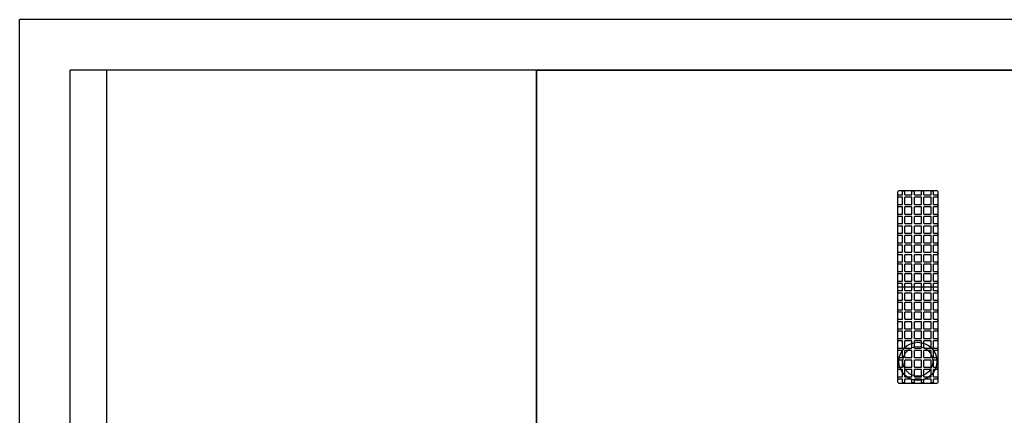
# Model space of a CAD drawing. Units: inches. Extents: x -118 to 2395, y -190 to 920.
# Drawn here: x 929 to 1037, y 876 to 920 of the extents above; entities that cross this region are included whole.
import ezdxf

# ---------------------------------------------------------------- set-up
doc = ezdxf.new("R2010")
doc.units = ezdxf.units.IN
doc.header["$MEASUREMENT"] = 0
doc.layers.add('Building Walls-Floors-Structures', color=7, linetype='Continuous')
doc.layers.add('Mason Equipment', color=7, linetype='Continuous')

msp = doc.modelspace()

# ---------------------------------------------------------------- linework, layer by layer
at = {"layer": 'Building Walls-Floors-Structures'}
for p, q in [((1424.12, 919.52), (929.42, 919.52)), ((929.42, 682.02), (929.42, 919.52)), ((1418.62, 914.02), (934.92, 914.02)), ((934.92, 687.52), (934.92, 914.02))]:
    msp.add_line(p, q, dxfattribs=at)
at = {"layer": 'Building Walls-Floors-Structures', "linetype": 'Continuous'}
for p, q in [((985.87, 914.02), (938.92, 914.02)), ((938.92, 914.02), (938.92, 871.92)), ((1215, 914.02), (985.87, 914.02)), ((985.87, 872.23), (985.87, 914.02))]:
    msp.add_line(p, q, dxfattribs=at)
at = {"layer": 'Mason Equipment', "linetype": 'Continuous'}
for p, q in [((985.87, 871.92), (985.87, 914.02)), ((985.87, 914.02), (985.87, 866.65)), ((985.87, 819.2), (985.87, 889.77))]:
    msp.add_line(p, q, dxfattribs=at)
at = {"layer": 'Mason Equipment'}
for p, q in [((985.87, 914.02), (1419, 914.02)), ((1025.32, 879.96), (1025.32, 900.71)), ((1025.35, 900.39), (1025.83, 900.39)), ((1025.35, 900.39), (1025.83, 900.39)), ((1025.35, 900.13), (1025.35, 900.39)), ((1029.6, 900.83), (1025.45, 900.83)), ((1025.83, 900.39), (1025.83, 900.8)), ((1026.1, 900.8), (1025.83, 900.8)), ((1025.83, 900.39), (1025.83, 900.8)), ((1026.1, 900.39), (1026.1, 900.8)), ((1026.1, 900.39), (1026.1, 900.8)), ((1026.1, 900.39), (1026.87, 900.39)), ((1026.1, 900.39), (1026.87, 900.39)), ((1026.87, 900.39), (1026.87, 900.8)), ((1027.14, 900.8), (1026.87, 900.8)), ((1026.87, 900.39), (1026.87, 900.8)), ((1027.14, 900.39), (1027.14, 900.8)), ((1027.14, 900.39), (1027.14, 900.8)), ((1027.14, 900.39), (1027.91, 900.39)), ((1027.14, 900.39), (1027.91, 900.39)), ((1027.91, 900.39), (1027.91, 900.8)), ((1027.91, 900.39), (1027.91, 900.8)), ((1028.18, 900.8), (1027.91, 900.8)), ((1028.18, 900.39), (1028.18, 900.8)), ((1028.18, 900.39), (1028.18, 900.8)), ((1028.18, 900.39), (1028.96, 900.39)), ((1028.18, 900.39), (1028.96, 900.39)), ((1029.22, 900.8), (1028.96, 900.8)), ((1028.96, 900.39), (1028.96, 900.8)), ((1029.22, 900.8), (1028.96, 900.8)), ((1028.96, 900.39), (1028.96, 900.8)), ((1029.22, 900.39), (1029.22, 900.8)), ((1029.22, 900.39), (1029.22, 900.8)), ((1029.22, 900.39), (1029.7, 900.39)), ((1029.22, 900.39), (1029.7, 900.39)), ((1029.7, 900.13), (1029.7, 900.39)), ((1029.73, 879.96), (1029.73, 900.71)), ((1025.83, 900.13), (1025.35, 900.13)), ((1025.83, 900.13), (1025.35, 900.13)), ((1025.35, 899.35), (1025.83, 899.35)), ((1025.35, 899.35), (1025.83, 899.35)), ((1025.35, 899.08), (1025.35, 899.35)), ((1025.83, 899.08), (1025.35, 899.08)), ((1025.83, 899.08), (1025.35, 899.08)), ((1025.83, 899.35), (1025.83, 900.13)), ((1025.83, 899.35), (1025.83, 900.13)), ((1025.83, 898.3), (1025.83, 899.08)), ((1025.83, 898.3), (1025.83, 899.08)), ((1026.87, 900.13), (1026.1, 900.13)), ((1026.1, 899.35), (1026.1, 900.13)), ((1026.87, 900.13), (1026.1, 900.13)), ((1026.1, 899.35), (1026.1, 900.13)), ((1026.1, 899.35), (1026.87, 899.35)), ((1026.1, 899.35), (1026.87, 899.35)), ((1026.87, 899.08), (1026.1, 899.08)), ((1026.1, 898.3), (1026.1, 899.08)), ((1026.87, 899.08), (1026.1, 899.08)), ((1026.1, 898.3), (1026.1, 899.08)), ((1026.87, 899.35), (1026.87, 900.13)), ((1026.87, 899.35), (1026.87, 900.13)), ((1026.87, 898.3), (1026.87, 899.08)), ((1026.87, 898.3), (1026.87, 899.08)), ((1027.14, 899.35), (1027.14, 900.13)), ((1027.91, 900.13), (1027.14, 900.13)), ((1027.14, 899.35), (1027.14, 900.13)), ((1027.91, 900.13), (1027.14, 900.13)), ((1027.14, 899.35), (1027.91, 899.35)), ((1027.14, 899.35), (1027.91, 899.35)), ((1027.14, 898.3), (1027.14, 899.08)), ((1027.91, 899.08), (1027.14, 899.08)), ((1027.14, 898.3), (1027.14, 899.08)), ((1027.91, 899.08), (1027.14, 899.08)), ((1027.91, 899.35), (1027.91, 900.13)), ((1027.91, 899.35), (1027.91, 900.13)), ((1027.91, 898.3), (1027.91, 899.08)), ((1027.91, 898.3), (1027.91, 899.08)), ((1028.96, 900.13), (1028.18, 900.13)), ((1028.18, 899.35), (1028.18, 900.13)), ((1028.96, 900.13), (1028.18, 900.13)), ((1028.18, 899.35), (1028.18, 900.13)), ((1028.18, 899.35), (1028.96, 899.35)), ((1028.18, 899.35), (1028.96, 899.35)), ((1028.96, 899.08), (1028.18, 899.08)), ((1028.18, 898.3), (1028.18, 899.08)), ((1028.96, 899.08), (1028.18, 899.08)), ((1028.18, 898.3), (1028.18, 899.08)), ((1028.96, 899.35), (1028.96, 900.13)), ((1028.96, 899.35), (1028.96, 900.13)), ((1028.96, 898.3), (1028.96, 899.08)), ((1028.96, 898.3), (1028.96, 899.08)), ((1029.22, 899.35), (1029.22, 900.13)), ((1029.7, 900.13), (1029.22, 900.13)), ((1029.22, 899.35), (1029.22, 900.13)), ((1029.7, 900.13), (1029.22, 900.13)), ((1029.22, 899.35), (1029.7, 899.35)), ((1029.22, 899.35), (1029.7, 899.35)), ((1029.7, 899.08), (1029.22, 899.08)), ((1029.22, 898.3), (1029.22, 899.08)), ((1029.7, 899.08), (1029.22, 899.08)), ((1029.22, 898.3), (1029.22, 899.08)), ((1029.7, 899.08), (1029.7, 899.35)), ((1025.35, 898.3), (1025.83, 898.3)), ((1025.35, 898.3), (1025.83, 898.3)), ((1025.35, 898.04), (1025.35, 898.3)), ((1025.83, 898.04), (1025.35, 898.04)), ((1025.83, 898.04), (1025.35, 898.04)), ((1025.83, 897.26), (1025.83, 898.04)), ((1025.83, 897.26), (1025.83, 898.04)), ((1026.1, 898.3), (1026.87, 898.3)), ((1026.1, 898.3), (1026.87, 898.3)), ((1026.87, 898.04), (1026.1, 898.04)), ((1026.1, 897.26), (1026.1, 898.04)), ((1026.87, 898.04), (1026.1, 898.04)), ((1026.1, 897.26), (1026.1, 898.04)), ((1026.87, 897.26), (1026.87, 898.04)), ((1026.87, 897.26), (1026.87, 898.04)), ((1027.14, 898.3), (1027.91, 898.3)), ((1027.14, 898.3), (1027.91, 898.3)), ((1027.14, 897.26), (1027.14, 898.04)), ((1027.91, 898.04), (1027.14, 898.04)), ((1027.14, 897.26), (1027.14, 898.04)), ((1027.91, 898.04), (1027.14, 898.04)), ((1027.91, 897.26), (1027.91, 898.04)), ((1027.91, 897.26), (1027.91, 898.04)), ((1028.18, 898.3), (1028.96, 898.3)), ((1028.18, 898.3), (1028.96, 898.3)), ((1028.96, 898.04), (1028.18, 898.04)), ((1028.18, 897.26), (1028.18, 898.04)), ((1028.96, 898.04), (1028.18, 898.04)), ((1028.18, 897.26), (1028.18, 898.04)), ((1028.96, 897.26), (1028.96, 898.04)), ((1028.96, 897.26), (1028.96, 898.04)), ((1029.22, 898.3), (1029.7, 898.3)), ((1029.22, 898.3), (1029.7, 898.3)), ((1029.22, 897.26), (1029.22, 898.04)), ((1029.7, 898.04), (1029.22, 898.04)), ((1029.22, 897.26), (1029.22, 898.04)), ((1029.7, 898.04), (1029.22, 898.04)), ((1029.7, 898.04), (1029.7, 898.3)), ((1025.35, 897.26), (1025.83, 897.26)), ((1025.35, 897.26), (1025.83, 897.26)), ((1025.35, 896.99), (1025.35, 897.26)), ((1025.83, 896.99), (1025.35, 896.99)), ((1025.83, 896.99), (1025.35, 896.99)), ((1025.83, 896.21), (1025.83, 896.99)), ((1025.83, 896.21), (1025.83, 896.99)), ((1026.1, 897.26), (1026.87, 897.26)), ((1026.1, 897.26), (1026.87, 897.26)), ((1026.87, 896.99), (1026.1, 896.99)), ((1026.1, 896.21), (1026.1, 896.99)), ((1026.87, 896.99), (1026.1, 896.99)), ((1026.1, 896.21), (1026.1, 896.99)), ((1026.87, 896.21), (1026.87, 896.99)), ((1026.87, 896.21), (1026.87, 896.99)), ((1027.14, 897.26), (1027.91, 897.26)), ((1027.14, 897.26), (1027.91, 897.26)), ((1027.14, 896.21), (1027.14, 896.99)), ((1027.91, 896.99), (1027.14, 896.99)), ((1027.14, 896.21), (1027.14, 896.99)), ((1027.91, 896.99), (1027.14, 896.99)), ((1027.91, 896.21), (1027.91, 896.99)), ((1027.91, 896.21), (1027.91, 896.99)), ((1028.18, 897.26), (1028.96, 897.26)), ((1028.18, 897.26), (1028.96, 897.26)), ((1028.96, 896.99), (1028.18, 896.99)), ((1028.18, 896.21), (1028.18, 896.99)), ((1028.96, 896.99), (1028.18, 896.99)), ((1028.18, 896.21), (1028.18, 896.99)), ((1028.96, 896.21), (1028.96, 896.99)), ((1028.96, 896.21), (1028.96, 896.99)), ((1029.22, 897.26), (1029.7, 897.26)), ((1029.22, 897.26), (1029.7, 897.26)), ((1029.22, 896.21), (1029.22, 896.99)), ((1029.7, 896.99), (1029.22, 896.99)), ((1029.22, 896.21), (1029.22, 896.99)), ((1029.7, 896.99), (1029.22, 896.99)), ((1029.7, 896.99), (1029.7, 897.26)), ((1025.35, 896.21), (1025.83, 896.21)), ((1025.35, 896.21), (1025.83, 896.21)), ((1025.35, 895.95), (1025.35, 896.21)), ((1025.83, 895.95), (1025.35, 895.95)), ((1025.83, 895.95), (1025.35, 895.95)), ((1025.83, 895.17), (1025.83, 895.95)), ((1025.83, 895.17), (1025.83, 895.95)), ((1026.1, 896.21), (1026.87, 896.21)), ((1026.1, 896.21), (1026.87, 896.21)), ((1026.87, 895.95), (1026.1, 895.95)), ((1026.1, 895.17), (1026.1, 895.95)), ((1026.87, 895.95), (1026.1, 895.95)), ((1026.1, 895.17), (1026.1, 895.95)), ((1026.87, 895.17), (1026.87, 895.95)), ((1026.87, 895.17), (1026.87, 895.95)), ((1027.14, 896.21), (1027.91, 896.21)), ((1027.14, 896.21), (1027.91, 896.21)), ((1027.14, 895.17), (1027.14, 895.95)), ((1027.91, 895.95), (1027.14, 895.95)), ((1027.14, 895.17), (1027.14, 895.95)), ((1027.91, 895.95), (1027.14, 895.95)), ((1027.91, 895.17), (1027.91, 895.95)), ((1027.91, 895.17), (1027.91, 895.95)), ((1028.18, 896.21), (1028.96, 896.21)), ((1028.18, 896.21), (1028.96, 896.21)), ((1028.96, 895.95), (1028.18, 895.95)), ((1028.18, 895.17), (1028.18, 895.95)), ((1028.96, 895.95), (1028.18, 895.95)), ((1028.18, 895.17), (1028.18, 895.95)), ((1028.96, 895.17), (1028.96, 895.95)), ((1028.96, 895.17), (1028.96, 895.95)), ((1029.22, 896.21), (1029.7, 896.21)), ((1029.22, 896.21), (1029.7, 896.21)), ((1029.7, 895.95), (1029.22, 895.95)), ((1029.22, 895.17), (1029.22, 895.95)), ((1029.7, 895.95), (1029.22, 895.95)), ((1029.22, 895.17), (1029.22, 895.95)), ((1029.7, 895.95), (1029.7, 896.21)), ((1025.35, 895.17), (1025.83, 895.17)), ((1025.35, 895.17), (1025.83, 895.17)), ((1025.35, 894.9), (1025.35, 895.17)), ((1025.83, 894.9), (1025.35, 894.9)), ((1025.83, 894.9), (1025.35, 894.9)), ((1025.83, 894.12), (1025.83, 894.9)), ((1025.83, 894.12), (1025.83, 894.9)), ((1026.1, 895.17), (1026.87, 895.17)), ((1026.1, 895.17), (1026.87, 895.17)), ((1026.1, 894.12), (1026.1, 894.9)), ((1026.87, 894.9), (1026.1, 894.9)), ((1026.1, 894.12), (1026.1, 894.9)), ((1026.87, 894.9), (1026.1, 894.9)), ((1026.87, 894.12), (1026.87, 894.9)), ((1026.87, 894.12), (1026.87, 894.9)), ((1027.14, 895.17), (1027.91, 895.17)), ((1027.14, 895.17), (1027.91, 895.17)), ((1027.14, 894.12), (1027.14, 894.9)), ((1027.91, 894.9), (1027.14, 894.9)), ((1027.14, 894.12), (1027.14, 894.9)), ((1027.91, 894.9), (1027.14, 894.9)), ((1027.91, 894.12), (1027.91, 894.9)), ((1027.91, 894.12), (1027.91, 894.9)), ((1028.18, 895.17), (1028.96, 895.17)), ((1028.18, 895.17), (1028.96, 895.17)), ((1028.18, 894.12), (1028.18, 894.9)), ((1028.96, 894.9), (1028.18, 894.9)), ((1028.18, 894.12), (1028.18, 894.9)), ((1028.96, 894.9), (1028.18, 894.9)), ((1028.96, 894.12), (1028.96, 894.9)), ((1028.96, 894.12), (1028.96, 894.9)), ((1029.22, 895.17), (1029.7, 895.17)), ((1029.22, 895.17), (1029.7, 895.17)), ((1029.22, 894.12), (1029.22, 894.9)), ((1029.7, 894.9), (1029.22, 894.9)), ((1029.22, 894.12), (1029.22, 894.9)), ((1029.7, 894.9), (1029.22, 894.9)), ((1029.7, 894.9), (1029.7, 895.17)), ((1025.35, 894.12), (1025.83, 894.12)), ((1025.35, 894.12), (1025.83, 894.12)), ((1025.35, 893.86), (1025.35, 894.12)), ((1025.83, 893.86), (1025.35, 893.86)), ((1025.83, 893.86), (1025.35, 893.86)), ((1025.83, 893.08), (1025.83, 893.86)), ((1025.83, 893.08), (1025.83, 893.86)), ((1026.1, 894.12), (1026.87, 894.12)), ((1026.1, 894.12), (1026.87, 894.12)), ((1026.87, 893.86), (1026.1, 893.86)), ((1026.1, 893.08), (1026.1, 893.86)), ((1026.87, 893.86), (1026.1, 893.86)), ((1026.1, 893.08), (1026.1, 893.86)), ((1026.87, 893.08), (1026.87, 893.86)), ((1026.87, 893.08), (1026.87, 893.86)), ((1027.14, 894.12), (1027.91, 894.12)), ((1027.14, 894.12), (1027.91, 894.12)), ((1027.14, 893.08), (1027.14, 893.86)), ((1027.91, 893.86), (1027.14, 893.86)), ((1027.14, 893.08), (1027.14, 893.86)), ((1027.91, 893.86), (1027.14, 893.86)), ((1027.91, 893.08), (1027.91, 893.86)), ((1027.91, 893.08), (1027.91, 893.86)), ((1028.18, 894.12), (1028.96, 894.12)), ((1028.18, 894.12), (1028.96, 894.12)), ((1028.96, 893.86), (1028.18, 893.86)), ((1028.18, 893.08), (1028.18, 893.86)), ((1028.96, 893.86), (1028.18, 893.86)), ((1028.18, 893.08), (1028.18, 893.86)), ((1028.96, 893.08), (1028.96, 893.86)), ((1028.96, 893.08), (1028.96, 893.86)), ((1029.22, 894.12), (1029.7, 894.12)), ((1029.22, 894.12), (1029.7, 894.12)), ((1029.7, 893.86), (1029.22, 893.86)), ((1029.22, 893.08), (1029.22, 893.86)), ((1029.7, 893.86), (1029.22, 893.86)), ((1029.22, 893.08), (1029.22, 893.86)), ((1029.7, 893.86), (1029.7, 894.12)), ((1025.35, 893.08), (1025.83, 893.08)), ((1025.35, 893.08), (1025.83, 893.08)), ((1025.35, 892.81), (1025.35, 893.08)), ((1025.83, 892.81), (1025.35, 892.81)), ((1025.83, 892.81), (1025.35, 892.81)), ((1025.83, 892.03), (1025.83, 892.81)), ((1025.83, 892.03), (1025.83, 892.81)), ((1026.1, 893.08), (1026.87, 893.08)), ((1026.1, 893.08), (1026.87, 893.08)), ((1026.87, 892.81), (1026.1, 892.81)), ((1026.1, 892.03), (1026.1, 892.81)), ((1026.87, 892.81), (1026.1, 892.81)), ((1026.1, 892.03), (1026.1, 892.81)), ((1026.87, 892.03), (1026.87, 892.81)), ((1026.87, 892.03), (1026.87, 892.81)), ((1027.14, 893.08), (1027.91, 893.08)), ((1027.14, 893.08), (1027.91, 893.08)), ((1027.14, 892.03), (1027.14, 892.81)), ((1027.91, 892.81), (1027.14, 892.81)), ((1027.14, 892.03), (1027.14, 892.81)), ((1027.91, 892.81), (1027.14, 892.81)), ((1027.91, 892.03), (1027.91, 892.81)), ((1027.91, 892.03), (1027.91, 892.81)), ((1028.18, 893.08), (1028.96, 893.08)), ((1028.18, 893.08), (1028.96, 893.08)), ((1028.96, 892.81), (1028.18, 892.81)), ((1028.18, 892.03), (1028.18, 892.81)), ((1028.96, 892.81), (1028.18, 892.81)), ((1028.18, 892.03), (1028.18, 892.81)), ((1028.96, 892.03), (1028.96, 892.81)), ((1028.96, 892.03), (1028.96, 892.81)), ((1029.22, 893.08), (1029.7, 893.08)), ((1029.22, 893.08), (1029.7, 893.08)), ((1029.7, 892.81), (1029.22, 892.81)), ((1029.22, 892.03), (1029.22, 892.81)), ((1029.7, 892.81), (1029.22, 892.81)), ((1029.22, 892.03), (1029.22, 892.81)), ((1029.7, 892.81), (1029.7, 893.08)), ((1025.35, 892.03), (1025.83, 892.03)), ((1025.35, 892.03), (1025.83, 892.03)), ((1025.35, 891.77), (1025.35, 892.03)), ((1025.83, 891.77), (1025.35, 891.77)), ((1025.83, 891.77), (1025.35, 891.77)), ((1025.83, 890.99), (1025.83, 891.77)), ((1025.83, 890.99), (1025.83, 891.77)), ((1026.1, 892.03), (1026.87, 892.03)), ((1026.1, 892.03), (1026.87, 892.03)), ((1026.1, 890.99), (1026.1, 891.77)), ((1026.87, 891.77), (1026.1, 891.77)), ((1026.1, 890.99), (1026.1, 891.77)), ((1026.87, 891.77), (1026.1, 891.77)), ((1026.87, 890.99), (1026.87, 891.77)), ((1026.87, 890.99), (1026.87, 891.77)), ((1027.14, 892.03), (1027.91, 892.03)), ((1027.14, 892.03), (1027.91, 892.03)), ((1027.14, 890.99), (1027.14, 891.77)), ((1027.91, 891.77), (1027.14, 891.77)), ((1027.14, 890.99), (1027.14, 891.77)), ((1027.91, 891.77), (1027.14, 891.77)), ((1027.91, 890.99), (1027.91, 891.77)), ((1027.91, 890.99), (1027.91, 891.77)), ((1028.18, 892.03), (1028.96, 892.03)), ((1028.18, 892.03), (1028.96, 892.03)), ((1028.96, 891.77), (1028.18, 891.77)), ((1028.18, 890.99), (1028.18, 891.77)), ((1028.96, 891.77), (1028.18, 891.77)), ((1028.18, 890.99), (1028.18, 891.77)), ((1028.96, 890.99), (1028.96, 891.77)), ((1028.96, 890.99), (1028.96, 891.77)), ((1029.22, 892.03), (1029.7, 892.03)), ((1029.22, 892.03), (1029.7, 892.03)), ((1029.22, 890.99), (1029.22, 891.77)), ((1029.7, 891.77), (1029.22, 891.77)), ((1029.22, 890.99), (1029.22, 891.77)), ((1029.7, 891.77), (1029.22, 891.77)), ((1029.7, 891.77), (1029.7, 892.03)), ((1025.35, 890.99), (1025.83, 890.99)), ((1025.35, 890.99), (1025.83, 890.99)), ((1025.35, 890.72), (1025.35, 890.99)), ((1025.83, 890.72), (1025.35, 890.72)), ((1025.83, 890.72), (1025.35, 890.72)), ((1025.83, 889.94), (1025.83, 890.72)), ((1025.83, 889.94), (1025.83, 890.72)), ((1026.1, 890.99), (1026.87, 890.99)), ((1026.1, 890.99), (1026.87, 890.99)), ((1026.87, 890.72), (1026.1, 890.72)), ((1026.1, 889.94), (1026.1, 890.72)), ((1026.87, 890.72), (1026.1, 890.72)), ((1026.1, 889.94), (1026.1, 890.72)), ((1026.87, 889.94), (1026.87, 890.72)), ((1026.87, 889.94), (1026.87, 890.72)), ((1027.14, 890.99), (1027.91, 890.99)), ((1027.14, 890.99), (1027.91, 890.99)), ((1027.14, 889.94), (1027.14, 890.72)), ((1027.91, 890.72), (1027.14, 890.72)), ((1027.14, 889.94), (1027.14, 890.72)), ((1027.91, 890.72), (1027.14, 890.72)), ((1027.91, 889.94), (1027.91, 890.72)), ((1027.91, 889.94), (1027.91, 890.72)), ((1028.18, 890.99), (1028.96, 890.99)), ((1028.18, 890.99), (1028.96, 890.99)), ((1028.96, 890.72), (1028.18, 890.72)), ((1028.18, 889.94), (1028.18, 890.72)), ((1028.96, 890.72), (1028.18, 890.72)), ((1028.18, 889.94), (1028.18, 890.72)), ((1028.96, 889.94), (1028.96, 890.72)), ((1028.96, 889.94), (1028.96, 890.72)), ((1029.22, 890.99), (1029.7, 890.99)), ((1029.22, 890.99), (1029.7, 890.99)), ((1029.22, 889.94), (1029.22, 890.72)), ((1029.7, 890.72), (1029.22, 890.72)), ((1029.22, 889.94), (1029.22, 890.72)), ((1029.7, 890.72), (1029.22, 890.72)), ((1029.7, 890.72), (1029.7, 890.99)), ((1029.7, 890.33), (1025.35, 890.33)), ((1025.35, 889.94), (1025.83, 889.94)), ((1025.35, 889.94), (1025.83, 889.94)), ((1025.35, 889.68), (1025.35, 889.94)), ((1025.83, 889.68), (1025.35, 889.68)), ((1025.83, 889.68), (1025.35, 889.68)), ((1025.83, 888.9), (1025.83, 889.68)), ((1025.83, 888.9), (1025.83, 889.68)), ((1026.1, 889.94), (1026.87, 889.94)), ((1026.1, 889.94), (1026.87, 889.94)), ((1026.87, 889.68), (1026.1, 889.68)), ((1026.1, 888.9), (1026.1, 889.68)), ((1026.87, 889.68), (1026.1, 889.68)), ((1026.1, 888.9), (1026.1, 889.68)), ((1026.87, 888.9), (1026.87, 889.68)), ((1026.87, 888.9), (1026.87, 889.68)), ((1027.14, 889.94), (1027.91, 889.94)), ((1027.14, 889.94), (1027.91, 889.94)), ((1027.14, 888.9), (1027.14, 889.68)), ((1027.91, 889.68), (1027.14, 889.68)), ((1027.14, 888.9), (1027.14, 889.68)), ((1027.91, 889.68), (1027.14, 889.68)), ((1027.91, 888.9), (1027.91, 889.68)), ((1027.91, 888.9), (1027.91, 889.68)), ((1028.18, 889.94), (1028.96, 889.94)), ((1028.18, 889.94), (1028.96, 889.94)), ((1028.96, 889.68), (1028.18, 889.68)), ((1028.18, 888.9), (1028.18, 889.68)), ((1028.96, 889.68), (1028.18, 889.68)), ((1028.18, 888.9), (1028.18, 889.68)), ((1028.96, 888.9), (1028.96, 889.68)), ((1028.96, 888.9), (1028.96, 889.68)), ((1029.22, 889.94), (1029.7, 889.94)), ((1029.22, 889.94), (1029.7, 889.94)), ((1029.22, 888.9), (1029.22, 889.68)), ((1029.7, 889.68), (1029.22, 889.68)), ((1029.22, 888.9), (1029.22, 889.68)), ((1029.7, 889.68), (1029.22, 889.68)), ((1029.7, 889.68), (1029.7, 889.94)), ((1025.35, 888.9), (1025.83, 888.9)), ((1025.35, 888.9), (1025.83, 888.9)), ((1025.35, 888.63), (1025.35, 888.9)), ((1025.83, 888.63), (1025.35, 888.63)), ((1025.83, 888.63), (1025.35, 888.63)), ((1025.83, 887.85), (1025.83, 888.63)), ((1025.83, 887.85), (1025.83, 888.63)), ((1026.1, 888.9), (1026.87, 888.9)), ((1026.1, 888.9), (1026.87, 888.9)), ((1026.87, 888.63), (1026.1, 888.63)), ((1026.1, 887.85), (1026.1, 888.63)), ((1026.87, 888.63), (1026.1, 888.63)), ((1026.1, 887.85), (1026.1, 888.63)), ((1026.87, 887.85), (1026.87, 888.63)), ((1026.87, 887.85), (1026.87, 888.63)), ((1027.14, 888.9), (1027.91, 888.9)), ((1027.14, 888.9), (1027.91, 888.9)), ((1027.14, 887.85), (1027.14, 888.63)), ((1027.91, 888.63), (1027.14, 888.63)), ((1027.14, 887.85), (1027.14, 888.63)), ((1027.91, 888.63), (1027.14, 888.63)), ((1027.91, 887.85), (1027.91, 888.63)), ((1027.91, 887.85), (1027.91, 888.63)), ((1028.18, 888.9), (1028.96, 888.9)), ((1028.18, 888.9), (1028.96, 888.9)), ((1028.96, 888.63), (1028.18, 888.63)), ((1028.18, 887.85), (1028.18, 888.63)), ((1028.96, 888.63), (1028.18, 888.63)), ((1028.18, 887.85), (1028.18, 888.63)), ((1028.96, 887.85), (1028.96, 888.63)), ((1028.96, 887.85), (1028.96, 888.63)), ((1029.22, 888.9), (1029.7, 888.9)), ((1029.22, 888.9), (1029.7, 888.9)), ((1029.7, 888.63), (1029.22, 888.63)), ((1029.22, 887.85), (1029.22, 888.63)), ((1029.7, 888.63), (1029.22, 888.63)), ((1029.22, 887.85), (1029.22, 888.63)), ((1029.7, 888.63), (1029.7, 888.9)), ((1025.35, 887.85), (1025.83, 887.85)), ((1025.35, 887.85), (1025.83, 887.85)), ((1025.35, 887.59), (1025.35, 887.85)), ((1025.83, 887.59), (1025.35, 887.59)), ((1025.83, 887.59), (1025.35, 887.59)), ((1025.83, 886.81), (1025.83, 887.59)), ((1025.83, 886.81), (1025.83, 887.59)), ((1026.1, 887.85), (1026.87, 887.85)), ((1026.1, 887.85), (1026.87, 887.85)), ((1026.1, 886.81), (1026.1, 887.59)), ((1026.87, 887.59), (1026.1, 887.59)), ((1026.1, 886.81), (1026.1, 887.59)), ((1026.87, 887.59), (1026.1, 887.59)), ((1026.87, 886.81), (1026.87, 887.59)), ((1026.87, 886.81), (1026.87, 887.59)), ((1027.14, 887.85), (1027.91, 887.85)), ((1027.14, 887.85), (1027.91, 887.85)), ((1027.14, 886.81), (1027.14, 887.59)), ((1027.91, 887.59), (1027.14, 887.59)), ((1027.14, 886.81), (1027.14, 887.59)), ((1027.91, 887.59), (1027.14, 887.59)), ((1027.91, 886.81), (1027.91, 887.59)), ((1027.91, 886.81), (1027.91, 887.59)), ((1028.18, 887.85), (1028.96, 887.85)), ((1028.18, 887.85), (1028.96, 887.85)), ((1028.18, 886.81), (1028.18, 887.59)), ((1028.96, 887.59), (1028.18, 887.59)), ((1028.18, 886.81), (1028.18, 887.59)), ((1028.96, 887.59), (1028.18, 887.59)), ((1028.96, 886.81), (1028.96, 887.59)), ((1028.96, 886.81), (1028.96, 887.59)), ((1029.22, 887.85), (1029.7, 887.85)), ((1029.22, 887.85), (1029.7, 887.85)), ((1029.22, 886.81), (1029.22, 887.59)), ((1029.7, 887.59), (1029.22, 887.59)), ((1029.22, 886.81), (1029.22, 887.59)), ((1029.7, 887.59), (1029.22, 887.59)), ((1029.7, 887.59), (1029.7, 887.85)), ((1025.35, 886.81), (1025.83, 886.81)), ((1025.35, 886.81), (1025.83, 886.81)), ((1025.35, 886.54), (1025.35, 886.81)), ((1025.83, 886.54), (1025.35, 886.54)), ((1025.83, 886.54), (1025.35, 886.54)), ((1025.83, 885.76), (1025.83, 886.54)), ((1025.83, 885.76), (1025.83, 886.54)), ((1026.1, 886.81), (1026.87, 886.81)), ((1026.1, 886.81), (1026.87, 886.81)), ((1026.87, 886.54), (1026.1, 886.54)), ((1026.1, 885.76), (1026.1, 886.54)), ((1026.87, 886.54), (1026.1, 886.54)), ((1026.1, 885.76), (1026.1, 886.54)), ((1026.87, 885.76), (1026.87, 886.54)), ((1026.87, 885.76), (1026.87, 886.54)), ((1027.14, 886.81), (1027.91, 886.81)), ((1027.14, 886.81), (1027.91, 886.81)), ((1027.14, 885.76), (1027.14, 886.54)), ((1027.91, 886.54), (1027.14, 886.54)), ((1027.14, 885.76), (1027.14, 886.54)), ((1027.91, 886.54), (1027.14, 886.54)), ((1027.91, 885.76), (1027.91, 886.54)), ((1027.91, 885.76), (1027.91, 886.54)), ((1028.18, 886.81), (1028.96, 886.81)), ((1028.18, 886.81), (1028.96, 886.81)), ((1028.96, 886.54), (1028.18, 886.54)), ((1028.18, 885.76), (1028.18, 886.54)), ((1028.96, 886.54), (1028.18, 886.54)), ((1028.18, 885.76), (1028.18, 886.54)), ((1028.96, 885.76), (1028.96, 886.54)), ((1028.96, 885.76), (1028.96, 886.54)), ((1029.22, 886.81), (1029.7, 886.81)), ((1029.22, 886.81), (1029.7, 886.81)), ((1029.7, 886.54), (1029.22, 886.54)), ((1029.22, 885.76), (1029.22, 886.54)), ((1029.7, 886.54), (1029.22, 886.54)), ((1029.22, 885.76), (1029.22, 886.54)), ((1029.7, 886.54), (1029.7, 886.81)), ((1025.35, 885.76), (1025.83, 885.76)), ((1025.35, 885.76), (1025.83, 885.76)), ((1025.35, 885.5), (1025.35, 885.76)), ((1025.83, 885.5), (1025.35, 885.5)), ((1025.83, 885.5), (1025.35, 885.5)), ((1025.83, 884.72), (1025.83, 885.5)), ((1025.83, 884.72), (1025.83, 885.5)), ((1026.1, 885.76), (1026.87, 885.76)), ((1026.1, 885.76), (1026.87, 885.76)), ((1026.87, 885.5), (1026.1, 885.5)), ((1026.1, 884.72), (1026.1, 885.5)), ((1026.87, 885.5), (1026.1, 885.5)), ((1026.1, 884.72), (1026.1, 885.5)), ((1026.87, 884.72), (1026.87, 885.5)), ((1026.87, 884.72), (1026.87, 885.5)), ((1027.14, 885.76), (1027.91, 885.76)), ((1027.14, 885.76), (1027.91, 885.76)), ((1027.14, 884.72), (1027.14, 885.5)), ((1027.91, 885.5), (1027.14, 885.5)), ((1027.14, 884.72), (1027.14, 885.5)), ((1027.91, 885.5), (1027.14, 885.5)), ((1027.91, 884.72), (1027.91, 885.5)), ((1027.91, 884.72), (1027.91, 885.5)), ((1028.18, 885.76), (1028.96, 885.76)), ((1028.18, 885.76), (1028.96, 885.76)), ((1028.96, 885.5), (1028.18, 885.5)), ((1028.18, 884.72), (1028.18, 885.5)), ((1028.96, 885.5), (1028.18, 885.5)), ((1028.18, 884.72), (1028.18, 885.5)), ((1028.96, 884.72), (1028.96, 885.5)), ((1028.96, 884.72), (1028.96, 885.5)), ((1029.22, 885.76), (1029.7, 885.76)), ((1029.22, 885.76), (1029.7, 885.76)), ((1029.7, 885.5), (1029.22, 885.5)), ((1029.22, 884.72), (1029.22, 885.5)), ((1029.7, 885.5), (1029.22, 885.5)), ((1029.22, 884.72), (1029.22, 885.5)), ((1029.7, 885.5), (1029.7, 885.76)), ((1025.35, 884.72), (1025.83, 884.72)), ((1025.35, 884.72), (1025.83, 884.72)), ((1025.35, 884.45), (1025.35, 884.72)), ((1025.83, 884.45), (1025.35, 884.45)), ((1025.83, 884.45), (1025.35, 884.45)), ((1025.83, 883.67), (1025.83, 884.45)), ((1025.83, 883.67), (1025.83, 884.45)), ((1026.1, 884.72), (1026.87, 884.72)), ((1026.1, 884.72), (1026.87, 884.72)), ((1026.1, 883.67), (1026.1, 884.45)), ((1026.87, 884.45), (1026.1, 884.45)), ((1026.1, 883.67), (1026.1, 884.45)), ((1026.87, 884.45), (1026.1, 884.45)), ((1026.87, 883.67), (1026.87, 884.45)), ((1026.87, 883.67), (1026.87, 884.45)), ((1027.14, 884.72), (1027.91, 884.72)), ((1027.14, 884.72), (1027.91, 884.72)), ((1027.14, 883.67), (1027.14, 884.45)), ((1027.91, 884.45), (1027.14, 884.45)), ((1027.14, 883.67), (1027.14, 884.45)), ((1027.91, 884.45), (1027.14, 884.45)), ((1027.91, 883.67), (1027.91, 884.45)), ((1027.91, 883.67), (1027.91, 884.45)), ((1028.18, 884.72), (1028.96, 884.72)), ((1028.18, 884.72), (1028.96, 884.72)), ((1028.96, 884.45), (1028.18, 884.45)), ((1028.18, 883.67), (1028.18, 884.45)), ((1028.96, 884.45), (1028.18, 884.45)), ((1028.18, 883.67), (1028.18, 884.45)), ((1028.96, 883.67), (1028.96, 884.45)), ((1028.96, 883.67), (1028.96, 884.45)), ((1029.22, 884.72), (1029.7, 884.72)), ((1029.22, 884.72), (1029.7, 884.72)), ((1029.22, 883.67), (1029.22, 884.45)), ((1029.7, 884.45), (1029.22, 884.45)), ((1029.22, 883.67), (1029.22, 884.45)), ((1029.7, 884.45), (1029.22, 884.45)), ((1029.7, 884.45), (1029.7, 884.72)), ((1025.35, 883.67), (1025.83, 883.67)), ((1025.35, 883.67), (1025.83, 883.67)), ((1025.35, 883.41), (1025.35, 883.67)), ((1025.83, 883.41), (1025.35, 883.41)), ((1025.83, 883.41), (1025.35, 883.41)), ((1025.83, 882.63), (1025.83, 883.41)), ((1025.83, 882.63), (1025.83, 883.41)), ((1026.1, 883.67), (1026.87, 883.67)), ((1026.1, 883.67), (1026.87, 883.67)), ((1026.87, 883.41), (1026.1, 883.41)), ((1026.1, 882.63), (1026.1, 883.41)), ((1026.87, 883.41), (1026.1, 883.41)), ((1026.1, 882.63), (1026.1, 883.41)), ((1026.87, 882.63), (1026.87, 883.41)), ((1026.87, 882.63), (1026.87, 883.41)), ((1027.14, 883.67), (1027.91, 883.67)), ((1027.14, 883.67), (1027.91, 883.67)), ((1027.14, 882.63), (1027.14, 883.41)), ((1027.91, 883.41), (1027.14, 883.41)), ((1027.14, 882.63), (1027.14, 883.41)), ((1027.91, 883.41), (1027.14, 883.41)), ((1027.91, 882.63), (1027.91, 883.41)), ((1027.91, 882.63), (1027.91, 883.41)), ((1028.18, 883.67), (1028.96, 883.67)), ((1028.18, 883.67), (1028.96, 883.67)), ((1028.96, 883.41), (1028.18, 883.41)), ((1028.18, 882.63), (1028.18, 883.41)), ((1028.96, 883.41), (1028.18, 883.41)), ((1028.18, 882.63), (1028.18, 883.41)), ((1028.96, 882.63), (1028.96, 883.41)), ((1028.96, 882.63), (1028.96, 883.41)), ((1029.22, 883.67), (1029.7, 883.67)), ((1029.22, 883.67), (1029.7, 883.67)), ((1029.22, 882.63), (1029.22, 883.41)), ((1029.7, 883.41), (1029.22, 883.41)), ((1029.22, 882.63), (1029.22, 883.41)), ((1029.7, 883.41), (1029.22, 883.41)), ((1029.7, 883.41), (1029.7, 883.67)), ((1025.35, 882.63), (1025.83, 882.63)), ((1025.35, 882.63), (1025.83, 882.63)), ((1025.35, 882.36), (1025.35, 882.63)), ((1025.83, 882.36), (1025.35, 882.36)), ((1025.83, 882.36), (1025.35, 882.36)), ((1025.83, 881.58), (1025.83, 882.36)), ((1025.83, 881.58), (1025.83, 882.36)), ((1026.1, 882.63), (1026.87, 882.63)), ((1026.1, 882.63), (1026.87, 882.63)), ((1026.87, 882.36), (1026.1, 882.36)), ((1026.1, 881.58), (1026.1, 882.36)), ((1026.87, 882.36), (1026.1, 882.36)), ((1026.1, 881.58), (1026.1, 882.36)), ((1026.87, 881.58), (1026.87, 882.36)), ((1026.87, 881.58), (1026.87, 882.36)), ((1027.14, 882.63), (1027.91, 882.63)), ((1027.14, 882.63), (1027.91, 882.63)), ((1027.14, 881.58), (1027.14, 882.36)), ((1027.91, 882.36), (1027.14, 882.36)), ((1027.14, 881.58), (1027.14, 882.36)), ((1027.91, 882.36), (1027.14, 882.36)), ((1027.91, 881.58), (1027.91, 882.36)), ((1027.91, 881.58), (1027.91, 882.36)), ((1028.18, 882.63), (1028.96, 882.63)), ((1028.18, 882.63), (1028.96, 882.63)), ((1028.96, 882.36), (1028.18, 882.36)), ((1028.18, 881.58), (1028.18, 882.36)), ((1028.96, 882.36), (1028.18, 882.36)), ((1028.18, 881.58), (1028.18, 882.36)), ((1028.96, 881.58), (1028.96, 882.36)), ((1028.96, 881.58), (1028.96, 882.36)), ((1029.22, 882.63), (1029.7, 882.63)), ((1029.22, 882.63), (1029.7, 882.63)), ((1029.22, 881.58), (1029.22, 882.36)), ((1029.7, 882.36), (1029.22, 882.36)), ((1029.22, 881.58), (1029.22, 882.36)), ((1029.7, 882.36), (1029.22, 882.36)), ((1029.7, 882.36), (1029.7, 882.63)), ((1025.35, 881.58), (1025.83, 881.58)), ((1025.35, 881.58), (1025.83, 881.58)), ((1025.35, 881.32), (1025.35, 881.58)), ((1025.83, 881.32), (1025.35, 881.32)), ((1025.83, 881.32), (1025.35, 881.32)), ((1025.83, 880.54), (1025.83, 881.32)), ((1025.83, 880.54), (1025.83, 881.32)), ((1026.1, 881.58), (1026.87, 881.58)), ((1026.1, 881.58), (1026.87, 881.58)), ((1026.87, 881.32), (1026.1, 881.32)), ((1026.1, 880.54), (1026.1, 881.32)), ((1026.87, 881.32), (1026.1, 881.32)), ((1026.1, 880.54), (1026.1, 881.32)), ((1026.87, 880.54), (1026.87, 881.32)), ((1026.87, 880.54), (1026.87, 881.32)), ((1027.14, 881.58), (1027.91, 881.58)), ((1027.14, 881.58), (1027.91, 881.58)), ((1027.14, 880.54), (1027.14, 881.32)), ((1027.91, 881.32), (1027.14, 881.32)), ((1027.14, 880.54), (1027.14, 881.32)), ((1027.91, 881.32), (1027.14, 881.32)), ((1027.91, 880.54), (1027.91, 881.32)), ((1027.91, 880.54), (1027.91, 881.32)), ((1028.18, 881.58), (1028.96, 881.58)), ((1028.18, 881.58), (1028.96, 881.58)), ((1028.96, 881.32), (1028.18, 881.32)), ((1028.18, 880.54), (1028.18, 881.32)), ((1028.96, 881.32), (1028.18, 881.32)), ((1028.18, 880.54), (1028.18, 881.32)), ((1028.96, 880.54), (1028.96, 881.32)), ((1028.96, 880.54), (1028.96, 881.32)), ((1029.22, 881.58), (1029.7, 881.58)), ((1029.22, 881.58), (1029.7, 881.58)), ((1029.7, 881.32), (1029.22, 881.32)), ((1029.22, 880.54), (1029.22, 881.32)), ((1029.7, 881.32), (1029.22, 881.32)), ((1029.22, 880.54), (1029.22, 881.32)), ((1029.7, 881.32), (1029.7, 881.58)), ((1025.35, 880.54), (1025.83, 880.54)), ((1025.35, 880.54), (1025.83, 880.54)), ((1025.35, 880.27), (1025.35, 880.54)), ((1025.83, 880.27), (1025.35, 880.27)), ((1025.83, 880.27), (1025.35, 880.27)), ((1025.45, 879.83), (1029.6, 879.83)), ((1025.83, 879.86), (1025.83, 880.27)), ((1025.83, 879.86), (1025.83, 880.27)), ((1026.1, 879.86), (1025.83, 879.86)), ((1026.1, 880.54), (1026.87, 880.54)), ((1026.1, 880.54), (1026.87, 880.54)), ((1026.1, 879.86), (1026.1, 880.27)), ((1026.87, 880.27), (1026.1, 880.27)), ((1026.1, 879.86), (1026.1, 880.27)), ((1026.87, 880.27), (1026.1, 880.27)), ((1026.87, 879.86), (1026.87, 880.27)), ((1026.87, 879.86), (1026.87, 880.27)), ((1027.14, 879.86), (1026.87, 879.86)), ((1027.14, 880.54), (1027.91, 880.54)), ((1027.14, 880.54), (1027.91, 880.54)), ((1027.14, 879.86), (1027.14, 880.27)), ((1027.91, 880.27), (1027.14, 880.27)), ((1027.14, 879.86), (1027.14, 880.27)), ((1027.91, 880.27), (1027.14, 880.27)), ((1027.91, 879.86), (1027.91, 880.27)), ((1027.91, 879.86), (1027.91, 880.27)), ((1028.18, 879.86), (1027.91, 879.86)), ((1028.18, 880.54), (1028.96, 880.54)), ((1028.18, 880.54), (1028.96, 880.54)), ((1028.18, 879.86), (1028.18, 880.27)), ((1028.96, 880.27), (1028.18, 880.27)), ((1028.18, 879.86), (1028.18, 880.27)), ((1028.96, 880.27), (1028.18, 880.27)), ((1028.96, 879.86), (1028.96, 880.27)), ((1028.96, 879.86), (1028.96, 880.27)), ((1029.22, 879.86), (1028.96, 879.86)), ((1029.22, 880.54), (1029.7, 880.54)), ((1029.22, 880.54), (1029.7, 880.54)), ((1029.22, 879.86), (1029.22, 880.27)), ((1029.7, 880.27), (1029.22, 880.27)), ((1029.22, 879.86), (1029.22, 880.27)), ((1029.7, 880.27), (1029.22, 880.27)), ((1029.7, 880.27), (1029.7, 880.54))]:
    msp.add_line(p, q, dxfattribs=at)
for radius in [2.08, 1.63]:
    msp.add_circle((1027.53, 882.22), radius, dxfattribs=at)
for centre, start, end in [((1025.45, 900.71), 90, 180), ((1029.6, 900.71), 0, 90), ((1025.45, 879.96), 180, 270), ((1029.6, 879.96), 270, 0)]:
    msp.add_arc(centre, 0.125, start, end, dxfattribs=at)

doc.saveas('drawing.dxf')
